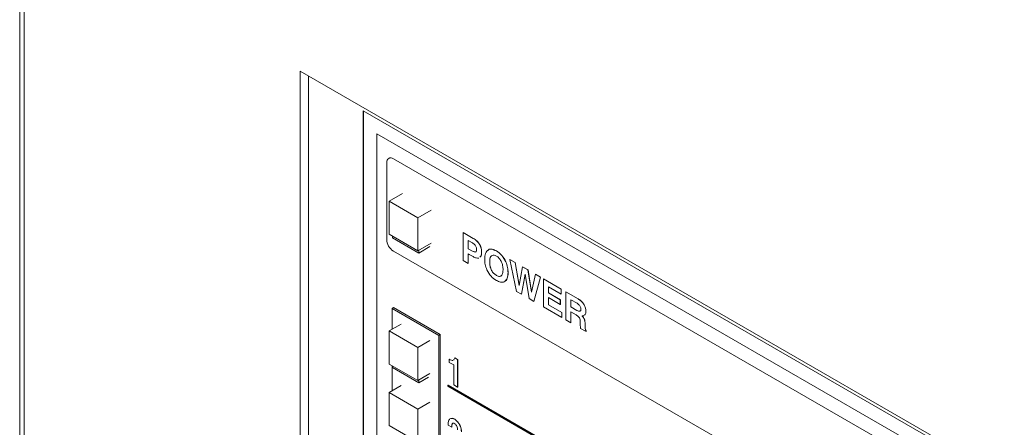
# Model space of a CAD drawing. Units: inches. Extents: x 0.3 to 21.8, y 0.2 to 16.9.
# Drawn here: x 18.1 to 19, y 9.7 to 10 of the extents above; entities that cross this region are included whole.
import ezdxf

# ---------------------------------------------------------------- set-up
doc = ezdxf.new("R2010")
doc.units = ezdxf.units.IN
doc.header["$MEASUREMENT"] = 0

msp = doc.modelspace()

# ---------------------------------------------------------------- linework, layer by layer
at = {"color": 7, "linetype": 'Continuous', "lineweight": 15}
for p, q in [((18.08311, 11.95632), (18.08311, 8.59305)), ((18.08713, 11.95125), (18.08713, 8.58744)), ((19.53287, 9.29303), (18.33079, 9.98698)), ((18.33079, 9.98698), (18.33079, 8.93908)), ((18.33816, 9.98273), (18.33816, 8.94334)), ((18.38653, 9.95191), (19.51908, 9.29811)), ((18.38653, 9.95191), (18.38653, 8.98431)), ((18.38675, 9.95179), (18.38675, 8.98444)), ((18.94418, 9.61663), (18.39853, 9.93162)), ((18.39853, 9.93162), (18.39853, 9.09943)), ((18.39856, 9.93161), (18.39856, 9.09945)), ((18.40912, 9.90994), (18.40911, 9.90993)), ((18.92357, 9.61493), (18.41327, 9.90952)), ((18.41327, 9.90952), (18.41329, 9.90952)), ((18.92358, 9.61494), (18.41329, 9.90952)), ((18.40738, 9.90612), (18.40738, 9.83807)), ((18.40946, 9.87193), (18.42123, 9.87873)), ((18.40946, 9.87193), (18.43479, 9.8573)), ((18.40946, 9.87193), (18.40946, 9.84267)), ((18.43479, 9.8573), (18.44657, 9.8641)), ((18.43479, 9.8573), (18.43479, 9.82804)), ((18.40946, 9.84267), (18.43479, 9.82804)), ((18.41252, 9.8409), (18.41252, 9.83955)), ((18.43572, 9.82616), (18.41252, 9.83955)), ((18.47495, 9.8442), (18.47499, 9.84422)), ((18.47495, 9.81943), (18.47495, 9.8442)), ((18.47495, 9.8442), (18.4838, 9.8391)), ((18.47499, 9.84422), (18.48384, 9.83912)), ((18.4838, 9.8391), (18.48384, 9.83912)), ((18.43479, 9.82804), (18.44657, 9.83484)), ((18.43572, 9.82616), (18.4455, 9.8318)), ((18.48305, 9.83508), (18.47935, 9.83722)), ((18.47935, 9.83722), (18.47935, 9.82991)), ((18.47939, 9.8372), (18.47939, 9.82993)), ((18.41327, 9.82786), (18.92357, 9.53328)), ((18.43572, 9.82858), (18.43572, 9.82616)), ((18.47935, 9.82991), (18.47939, 9.82993)), ((18.47935, 9.82991), (18.48305, 9.82778)), ((18.47935, 9.82547), (18.47935, 9.81689)), ((18.47939, 9.82993), (18.48309, 9.8278)), ((18.47939, 9.82549), (18.47939, 9.81691)), ((18.48305, 9.82778), (18.48309, 9.8278)), ((18.49118, 9.82697), (18.49121, 9.82699)), ((18.50423, 9.82794), (18.50427, 9.82796)), ((18.47935, 9.81689), (18.47495, 9.81943)), ((18.47935, 9.81689), (18.47939, 9.81691)), ((18.49833, 9.81817), (18.49836, 9.81819)), ((18.5162, 9.82039), (18.51624, 9.82041)), ((18.52213, 9.7922), (18.5162, 9.82039)), ((18.5162, 9.82039), (18.52084, 9.81771)), ((18.51624, 9.82041), (18.52088, 9.81773)), ((18.52084, 9.81771), (18.52088, 9.81773)), ((18.52084, 9.81771), (18.52439, 9.79753)), ((18.52088, 9.81773), (18.52441, 9.79764)), ((18.52439, 9.79753), (18.52744, 9.8139)), ((18.52744, 9.8139), (18.52748, 9.81392)), ((18.52744, 9.8139), (18.53219, 9.81116)), ((18.52748, 9.81392), (18.53222, 9.81118)), ((18.50423, 9.80634), (18.50427, 9.80636)), ((18.51455, 9.8088), (18.51459, 9.80882)), ((18.52972, 9.80733), (18.52637, 9.78975)), ((18.52973, 9.80724), (18.52641, 9.78977)), ((18.53314, 9.78584), (18.52972, 9.80733)), ((18.53219, 9.81116), (18.53222, 9.81118)), ((18.53219, 9.81116), (18.53527, 9.7914)), ((18.53222, 9.81118), (18.53529, 9.7915)), ((18.53527, 9.7914), (18.53881, 9.80734)), ((18.54331, 9.80474), (18.53738, 9.7834)), ((18.54334, 9.80476), (18.53741, 9.78342)), ((18.53881, 9.80734), (18.53885, 9.80736)), ((18.53881, 9.80734), (18.54331, 9.80474)), ((18.53885, 9.80736), (18.54334, 9.80476)), ((18.54331, 9.80474), (18.54334, 9.80476)), ((18.5459, 9.80325), (18.54594, 9.80327)), ((18.5459, 9.77848), (18.5459, 9.80325)), ((18.5459, 9.80325), (18.56158, 9.7942)), ((18.54594, 9.80327), (18.56161, 9.79422)), ((18.56158, 9.78975), (18.5503, 9.79626)), ((18.5503, 9.79626), (18.5503, 9.79086)), ((18.55034, 9.79624), (18.55034, 9.79088)), ((18.52637, 9.78975), (18.52213, 9.7922)), ((18.52637, 9.78975), (18.52641, 9.78977)), ((18.5503, 9.79086), (18.55034, 9.79088)), ((18.5503, 9.79086), (18.56075, 9.78483)), ((18.56075, 9.7807), (18.5503, 9.78673)), ((18.5503, 9.78673), (18.5503, 9.78038)), ((18.55034, 9.79088), (18.56079, 9.78485)), ((18.55034, 9.78671), (18.55034, 9.7804)), ((18.56158, 9.7942), (18.56161, 9.79422)), ((18.56158, 9.7942), (18.56158, 9.78975)), ((18.56158, 9.78975), (18.56161, 9.78977)), ((18.56161, 9.79422), (18.56161, 9.78977)), ((18.5657, 9.79182), (18.56574, 9.79184)), ((18.5657, 9.76705), (18.5657, 9.79182)), ((18.5657, 9.79182), (18.5765, 9.78558)), ((18.56574, 9.79184), (18.57654, 9.7856)), ((18.41211, 9.77718), (18.41329, 9.77786)), ((18.41329, 9.77786), (18.45453, 9.75405)), ((18.53738, 9.7834), (18.53314, 9.78584)), ((18.53738, 9.7834), (18.53741, 9.78342)), ((18.56213, 9.76911), (18.5459, 9.77848)), ((18.5503, 9.78038), (18.55034, 9.7804)), ((18.5503, 9.78038), (18.56213, 9.77356)), ((18.55034, 9.7804), (18.56216, 9.77358)), ((18.56075, 9.78483), (18.56079, 9.78485)), ((18.56075, 9.78483), (18.56075, 9.7807)), ((18.56075, 9.7807), (18.56079, 9.78072)), ((18.56079, 9.78485), (18.56079, 9.78072)), ((18.57556, 9.78168), (18.5701, 9.78483)), ((18.5701, 9.78483), (18.5701, 9.77848)), ((18.5701, 9.77848), (18.57014, 9.7785)), ((18.5701, 9.77848), (18.57538, 9.77543)), ((18.57014, 9.78481), (18.57014, 9.7785)), ((18.57014, 9.7785), (18.57541, 9.77546)), ((18.5765, 9.78558), (18.57654, 9.7856)), ((18.41211, 9.77718), (18.45336, 9.75337)), ((18.41211, 9.77718), (18.41211, 9.75881)), ((18.56213, 9.77356), (18.56216, 9.77358)), ((18.56213, 9.77356), (18.56213, 9.76911)), ((18.56213, 9.76911), (18.56216, 9.76913)), ((18.56216, 9.77358), (18.56216, 9.76913)), ((18.57467, 9.77139), (18.5701, 9.77403)), ((18.5701, 9.77403), (18.5701, 9.76451)), ((18.57014, 9.77401), (18.57014, 9.76453)), ((18.57538, 9.77543), (18.57541, 9.77546)), ((18.58069, 9.76978), (18.58073, 9.7698)), ((18.58152, 9.77085), (18.58123, 9.77063)), ((18.5833, 9.7747), (18.58334, 9.77472)), ((18.40946, 9.75728), (18.42006, 9.7634)), ((18.5701, 9.76451), (18.5657, 9.76705)), ((18.5701, 9.76451), (18.57014, 9.76453)), ((18.57827, 9.76408), (18.57824, 9.76633)), ((18.58259, 9.76447), (18.58263, 9.76449)), ((18.58259, 9.76447), (18.58269, 9.76038)), ((18.58263, 9.76449), (18.58273, 9.7604)), ((18.58269, 9.76038), (18.58273, 9.7604)), ((18.40946, 9.75728), (18.43479, 9.74265)), ((18.40946, 9.75728), (18.40946, 9.72802)), ((18.45336, 9.75337), (18.45453, 9.75405)), ((18.45336, 9.75337), (18.45336, 9.32468)), ((18.45453, 9.75405), (18.45453, 9.32536)), ((18.58364, 9.75669), (18.57872, 9.75953)), ((18.58363, 9.75733), (18.58367, 9.75735)), ((18.58363, 9.75733), (18.58364, 9.75669)), ((18.58364, 9.75669), (18.58367, 9.75671)), ((18.58367, 9.75735), (18.58367, 9.75671)), ((18.43479, 9.74265), (18.4454, 9.74877)), ((18.43479, 9.74265), (18.43479, 9.71339)), ((18.40946, 9.72802), (18.43479, 9.71339)), ((18.41211, 9.72649), (18.41211, 9.70437)), ((18.41252, 9.72625), (18.41252, 9.72489)), ((18.46262, 9.73222), (18.46267, 9.73225)), ((18.46262, 9.72936), (18.46262, 9.73222)), ((18.46674, 9.72729), (18.46262, 9.72936)), ((18.46586, 9.73114), (18.46591, 9.73116)), ((18.46674, 9.70952), (18.46674, 9.72729)), ((18.46756, 9.7335), (18.46761, 9.73352)), ((18.46756, 9.7335), (18.47004, 9.73206)), ((18.46761, 9.73352), (18.47009, 9.73209)), ((18.47004, 9.73206), (18.47009, 9.73209)), ((18.47004, 9.73206), (18.47004, 9.70761)), ((18.47009, 9.73209), (18.47009, 9.70764)), ((18.43572, 9.7115), (18.41252, 9.72489)), ((18.43479, 9.71339), (18.4454, 9.71951)), ((18.40946, 9.70284), (18.42006, 9.70896)), ((18.43572, 9.7115), (18.44433, 9.71647)), ((18.43572, 9.71392), (18.43572, 9.7115)), ((18.46137, 9.70929), (18.46161, 9.70942)), ((18.46137, 9.70929), (18.87385, 9.47117)), ((18.46137, 9.70832), (18.46137, 9.70929)), ((18.46137, 9.70832), (18.87385, 9.4702)), ((18.46161, 9.70942), (18.87408, 9.4713)), ((18.47004, 9.70761), (18.46674, 9.70952)), ((18.40946, 9.70284), (18.40946, 9.67358)), ((18.40946, 9.70284), (18.43479, 9.68821)), ((18.47004, 9.70761), (18.47009, 9.70764)), ((18.43479, 9.68821), (18.4454, 9.69434)), ((18.43479, 9.68821), (18.43479, 9.65895)), ((18.40946, 9.67358), (18.43479, 9.65895)), ((18.46482, 9.67207), (18.46152, 9.67398)), ((18.46742, 9.67914), (18.46747, 9.67917)), ((18.47169, 9.67453), (18.47174, 9.67456)), ((18.46482, 9.67207), (18.46487, 9.6721))]:
    msp.add_line(p, q, dxfattribs=at)
for centre, radius, start, end in [((18.41097, 9.9067), 0.00364, 50.79671, 189.21404), ((18.41085, 9.90612), 0.00419, 54.38242, 114.30712), ((18.42018, 9.83865), 0.01281, 182.60548, 237.39452)]:
    msp.add_arc(centre, radius, start, end, dxfattribs=at)
for points, knots in [([(18.4838, 9.8391), (18.48488, 9.83841), (18.48701, 9.83705), (18.48971, 9.83364), (18.49103, 9.82997), (18.49113, 9.82797), (18.49118, 9.82697)], [0, 0, 0, 0, 0.280866, 0.559467, 0.779224, 1, 1, 1, 1]), ([(18.48384, 9.83912), (18.48491, 9.83843), (18.48705, 9.83707), (18.48975, 9.83366), (18.49107, 9.82999), (18.49116, 9.828), (18.49121, 9.82699)], [0, 0, 0, 0, 0.280866, 0.559467, 0.779224, 1, 1, 1, 1]), ([(18.48678, 9.82944), (18.48676, 9.82985), (18.48672, 9.83066), (18.48626, 9.83202), (18.48505, 9.8338), (18.48388, 9.83455), (18.48305, 9.83508)], [0, 0, 0, 0, 0.187424, 0.374133, 0.560955, 1, 1, 1, 1]), ([(18.48379, 9.82294), (18.48296, 9.82342), (18.48148, 9.82428), (18.48, 9.82511), (18.47935, 9.82547)], [0, 0, 0, 0, 0.559999, 1, 1, 1, 1]), ([(18.48305, 9.82778), (18.48359, 9.8275), (18.48465, 9.82695), (18.48603, 9.82697), (18.48671, 9.82803), (18.48676, 9.82897), (18.48678, 9.82944)], [0, 0, 0, 0, 0.281089, 0.559638, 0.779196, 1, 1, 1, 1]), ([(18.48309, 9.8278), (18.48364, 9.82748), (18.48443, 9.82701), (18.48508, 9.82712), (18.48528, 9.82716)], [0, 0, 0, 0, 0.694142, 1, 1, 1, 1]), ([(18.4887, 9.82164), (18.48794, 9.82161), (18.48641, 9.82153), (18.48466, 9.82247), (18.48379, 9.82294)], [0, 0, 0, 0, 0.497998, 1, 1, 1, 1]), ([(18.49118, 9.82697), (18.49117, 9.82565), (18.49115, 9.82368), (18.49005, 9.82286), (18.48968, 9.82259)], [0, 0, 0, 0, 0.668678, 1, 1, 1, 1]), ([(18.49121, 9.82699), (18.4912, 9.82568), (18.49118, 9.8237), (18.49008, 9.82288), (18.48972, 9.82261)], [0, 0, 0, 0, 0.668678, 1, 1, 1, 1]), ([(18.49393, 9.82071), (18.49404, 9.82252), (18.49426, 9.82615), (18.49675, 9.82931), (18.5004, 9.82982), (18.50295, 9.82856), (18.50423, 9.82794)], [0, 0, 0, 0, 0.280571, 0.55974, 0.779556, 1, 1, 1, 1]), ([(18.4967, 9.82834), (18.49688, 9.8286), (18.49769, 9.82976), (18.5005, 9.82974), (18.50301, 9.82855), (18.50427, 9.82796)], [0, 0, 0, 0, 0.1217118, 0.560229, 1, 1, 1, 1]), ([(18.50423, 9.82349), (18.50356, 9.82382), (18.5022, 9.82448), (18.50043, 9.82425), (18.49863, 9.82252), (18.49845, 9.81996), (18.49833, 9.81817)], [0, 0, 0, 0, 0.18717, 0.373882, 0.561023, 1, 1, 1, 1]), ([(18.49992, 9.82352), (18.49971, 9.82335), (18.49849, 9.82234), (18.49842, 9.82007), (18.49836, 9.81819)], [0, 0, 0, 0, 0.170484, 1, 1, 1, 1]), ([(18.50423, 9.82794), (18.50587, 9.82681), (18.50914, 9.82456), (18.51268, 9.81879), (18.51434, 9.81335), (18.51448, 9.81032), (18.51455, 9.8088)], [0, 0, 0, 0, 0.279721, 0.558525, 0.778992, 1, 1, 1, 1]), ([(18.51015, 9.81134), (18.5101, 9.81254), (18.51, 9.81494), (18.50877, 9.81868), (18.50664, 9.82185), (18.50503, 9.82294), (18.50423, 9.82349)], [0, 0, 0, 0, 0.281071, 0.560634, 0.780019, 1, 1, 1, 1]), ([(18.50427, 9.82796), (18.50591, 9.82683), (18.50918, 9.82458), (18.51272, 9.81881), (18.51438, 9.81337), (18.51452, 9.81034), (18.51459, 9.80882)], [0, 0, 0, 0, 0.279721, 0.558525, 0.778992, 1, 1, 1, 1]), ([(18.50423, 9.8019), (18.50262, 9.803), (18.4994, 9.80521), (18.49585, 9.81083), (18.49414, 9.81622), (18.494, 9.81921), (18.49393, 9.82071)], [0, 0, 0, 0, 0.279836, 0.558621, 0.779007, 1, 1, 1, 1]), ([(18.49833, 9.81817), (18.49838, 9.81699), (18.49849, 9.81464), (18.49974, 9.81096), (18.50188, 9.80792), (18.50345, 9.80687), (18.50423, 9.80634)], [0, 0, 0, 0, 0.280973, 0.560378, 0.779854, 1, 1, 1, 1]), ([(18.49836, 9.81819), (18.49842, 9.81701), (18.49852, 9.81466), (18.49978, 9.81099), (18.50192, 9.80794), (18.50348, 9.80689), (18.50427, 9.80636)], [0, 0, 0, 0, 0.280973, 0.560378, 0.779854, 1, 1, 1, 1]), ([(18.50423, 9.80634), (18.50523, 9.80589), (18.50724, 9.805), (18.50982, 9.80673), (18.51003, 9.80959), (18.51015, 9.81134)], [0, 0, 0, 0, 0.280168, 0.559812, 1, 1, 1, 1]), ([(18.51455, 9.8088), (18.51444, 9.80701), (18.51421, 9.80343), (18.51168, 9.80039), (18.50802, 9.80002), (18.5055, 9.80127), (18.50423, 9.8019)], [0, 0, 0, 0, 0.280493, 0.559553, 0.779438, 1, 1, 1, 1]), ([(18.50427, 9.80636), (18.5053, 9.80587), (18.5071, 9.80501), (18.5082, 9.80599), (18.50867, 9.80641)], [0, 0, 0, 0, 0.57255, 1, 1, 1, 1]), ([(18.51459, 9.80882), (18.51452, 9.80696), (18.51441, 9.80373), (18.51266, 9.80217), (18.51192, 9.80151)], [0, 0, 0, 0, 0.576312, 1, 1, 1, 1]), ([(18.5789, 9.77658), (18.57889, 9.77695), (18.57885, 9.77768), (18.57844, 9.77891), (18.57735, 9.78052), (18.5763, 9.7812), (18.57556, 9.78168)], [0, 0, 0, 0, 0.187514, 0.374422, 0.561144, 1, 1, 1, 1]), ([(18.5765, 9.78558), (18.57746, 9.78495), (18.57937, 9.78369), (18.58171, 9.78066), (18.58312, 9.77742), (18.58324, 9.77561), (18.5833, 9.7747)], [0, 0, 0, 0, 0.28052, 0.559931, 0.779728, 1, 1, 1, 1]), ([(18.57654, 9.7856), (18.5775, 9.78497), (18.57941, 9.78371), (18.58174, 9.78068), (18.58315, 9.77744), (18.58328, 9.77563), (18.58334, 9.77472)], [0, 0, 0, 0, 0.28052, 0.559931, 0.779728, 1, 1, 1, 1]), ([(18.57824, 9.76633), (18.5782, 9.76684), (18.57815, 9.76762), (18.57768, 9.76873), (18.57665, 9.77021), (18.57555, 9.77087), (18.57467, 9.77139)], [0, 0, 0, 0, 0.250195, 0.375602, 0.501025, 1, 1, 1, 1]), ([(18.57538, 9.77543), (18.57585, 9.77518), (18.5768, 9.77468), (18.57809, 9.77453), (18.57883, 9.77532), (18.57888, 9.77616), (18.5789, 9.77658)], [0, 0, 0, 0, 0.281276, 0.560527, 0.779574, 1, 1, 1, 1]), ([(18.57541, 9.77546), (18.57588, 9.77521), (18.57682, 9.77472), (18.578, 9.77449), (18.57835, 9.77496), (18.57844, 9.77509)], [0, 0, 0, 0, 0.419289, 0.83556, 1, 1, 1, 1]), ([(18.58123, 9.77063), (18.58101, 9.77059), (18.58061, 9.77053), (18.58017, 9.77058), (18.57998, 9.7706)], [0, 0, 0, 0, 0.559732, 1, 1, 1, 1]), ([(18.57998, 9.7706), (18.58012, 9.77045), (18.58036, 9.77019), (18.58059, 9.76991), (18.58069, 9.76978)], [0, 0, 0, 0, 0.559951, 1, 1, 1, 1]), ([(18.58002, 9.77062), (18.58015, 9.77047), (18.5804, 9.77021), (18.58063, 9.76993), (18.58073, 9.7698)], [0, 0, 0, 0, 0.559951, 1, 1, 1, 1]), ([(18.58069, 9.76978), (18.58102, 9.76932), (18.58168, 9.7684), (18.58242, 9.76649), (18.58253, 9.76524), (18.58259, 9.76447)], [0, 0, 0, 0, 0.280147, 0.56026, 1, 1, 1, 1]), ([(18.58073, 9.7698), (18.58106, 9.76934), (18.58171, 9.76842), (18.58246, 9.76651), (18.58257, 9.76526), (18.58263, 9.76449)], [0, 0, 0, 0, 0.280147, 0.56026, 1, 1, 1, 1]), ([(18.5833, 9.7747), (18.58327, 9.77354), (18.58322, 9.77194), (18.58227, 9.77138), (18.58202, 9.77123)], [0, 0, 0, 0, 0.731141, 1, 1, 1, 1]), ([(18.58334, 9.77472), (18.5833, 9.77356), (18.58325, 9.77196), (18.58231, 9.7714), (18.58205, 9.77125)], [0, 0, 0, 0, 0.731141, 1, 1, 1, 1]), ([(18.57872, 9.75953), (18.57857, 9.76041), (18.5783, 9.76198), (18.57828, 9.76344), (18.57827, 9.76408)], [0, 0, 0, 0, 0.559098, 1, 1, 1, 1]), ([(18.58269, 9.76038), (18.58269, 9.75983), (18.5827, 9.75905), (18.58314, 9.75793), (18.58347, 9.75753), (18.58363, 9.75733)], [0, 0, 0, 0, 0.5605782, 0.7797588, 1, 1, 1, 1]), ([(18.58273, 9.7604), (18.58273, 9.75985), (18.58273, 9.75908), (18.58318, 9.75795), (18.58351, 9.75755), (18.58367, 9.75735)], [0, 0, 0, 0, 0.5605782, 0.7797588, 1, 1, 1, 1]), ([(18.46262, 9.73222), (18.46326, 9.73184), (18.46439, 9.73116), (18.46541, 9.73114), (18.46586, 9.73114)], [0, 0, 0, 0, 0.561255, 1, 1, 1, 1]), ([(18.46267, 9.73225), (18.4633, 9.73187), (18.46444, 9.73118), (18.46546, 9.73117), (18.46591, 9.73116)], [0, 0, 0, 0, 0.561255, 1, 1, 1, 1]), ([(18.46628, 9.73152), (18.46655, 9.73172), (18.46716, 9.73216), (18.46742, 9.73302), (18.46756, 9.7335)], [0, 0, 0, 0, 0.445181, 1, 1, 1, 1]), ([(18.46152, 9.67398), (18.46156, 9.67511), (18.46164, 9.67738), (18.46292, 9.67962), (18.46505, 9.68027), (18.46663, 9.67952), (18.46742, 9.67914)], [0, 0, 0, 0, 0.280919, 0.560421, 0.779933, 1, 1, 1, 1]), ([(18.46423, 9.67976), (18.46453, 9.67988), (18.46544, 9.68024), (18.46666, 9.6796), (18.46747, 9.67917)], [0, 0, 0, 0, 0.329047, 1, 1, 1, 1]), ([(18.46752, 9.67527), (18.46704, 9.6755), (18.46632, 9.67585), (18.46556, 9.67558), (18.46485, 9.67456), (18.46483, 9.67318), (18.46482, 9.67207)], [0, 0, 0, 0, 0.249329, 0.374676, 0.500118, 1, 1, 1, 1]), ([(18.46602, 9.67569), (18.46589, 9.67566), (18.46556, 9.67558), (18.46491, 9.67456), (18.46488, 9.67319), (18.46487, 9.6721)], [0, 0, 0, 0, 0.120361, 0.296818, 1, 1, 1, 1]), ([(18.46742, 9.67914), (18.46834, 9.67851), (18.46997, 9.67737), (18.47116, 9.6754), (18.47169, 9.67453)], [0, 0, 0, 0, 0.559235, 1, 1, 1, 1]), ([(18.46747, 9.67917), (18.46838, 9.67853), (18.47002, 9.6774), (18.47121, 9.67543), (18.47174, 9.67456)], [0, 0, 0, 0, 0.559235, 1, 1, 1, 1]), ([(18.47004, 9.66972), (18.47002, 9.67026), (18.46996, 9.67134), (18.46943, 9.67298), (18.46859, 9.67447), (18.46788, 9.67501), (18.46752, 9.67527)], [0, 0, 0, 0, 0.280969, 0.561371, 0.781099, 1, 1, 1, 1]), ([(18.47169, 9.67453), (18.47224, 9.67327), (18.47322, 9.67103), (18.47331, 9.66896), (18.47334, 9.66805)], [0, 0, 0, 0, 0.558629, 1, 1, 1, 1]), ([(18.47174, 9.67456), (18.47229, 9.6733), (18.47327, 9.67105), (18.47335, 9.66899), (18.47339, 9.66808)], [0, 0, 0, 0, 0.558629, 1, 1, 1, 1])]:
    msp.add_open_spline(points, degree=3, knots=knots, dxfattribs=at)

doc.saveas('drawing.dxf')
